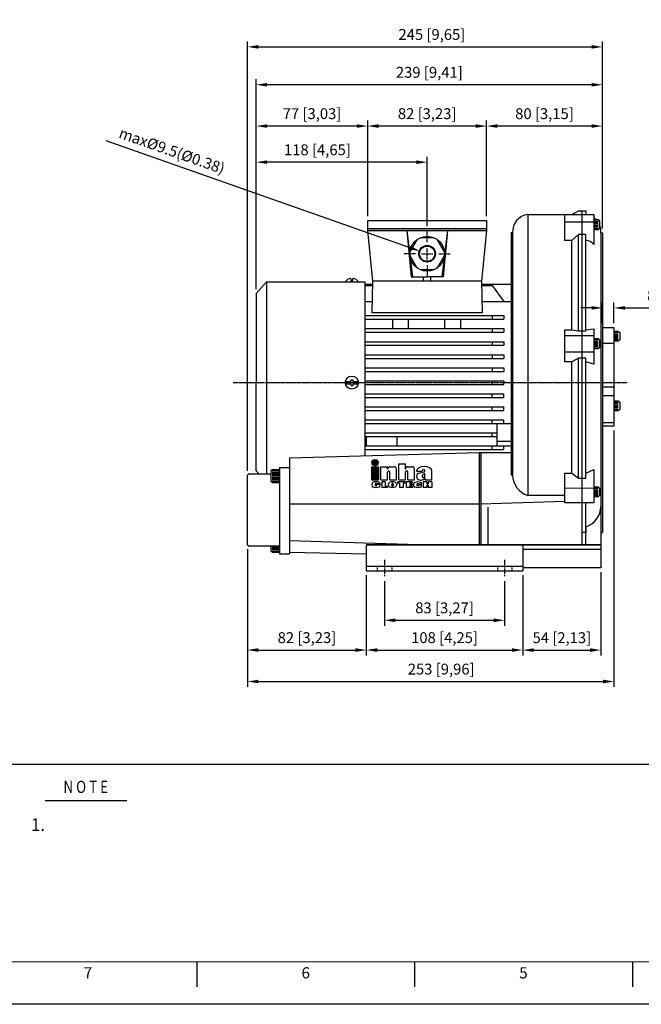
# Model space of a CAD drawing. Units: millimetres. Extents: x 2256 to 3832, y 165 to 1279.
# Drawn here: x 2791 to 3220, y 165 to 844 of the extents above; entities that cross this region are included whole.
import ezdxf
from ezdxf.enums import TextEntityAlignment as Align

# ---------------------------------------------------------------- set-up
doc = ezdxf.new("R2010")
doc.units = ezdxf.units.MM
doc.linetypes.add('CENTER', pattern=[2, 1.25, -0.25, 0.25, -0.25])
doc.linetypes.add('HIDDEN', pattern=[0.375, 0.25, -0.125])
for name, color, linetype in [('7', 7, 'Continuous'), ('CN', 1, 'CENTER'), ('HIDE', 7, 'HIDDEN')]:
    doc.layers.add(name, color=color, linetype=linetype)
doc.styles.add('DH1', font='arial.ttf', dxfattribs={"width": 0.8})
doc.styles.add('ROMANC', font='romanc')
doc.styles.add('ROMANS', font='romans')
doc.styles.get("Standard").update_dxf_attribs({"font": 'txt.shx', "bigfont": 'chineset.shx'})
doc.styles.add('스타일1', font='geniso.shx', dxfattribs={"width": 1.1, "oblique": 10})
doc.dimstyles.new('ISO-25', dxfattribs={"dimtxt": 2.5, "dimasz": 2.5, "dimexe": 1.25, "dimexo": 0.625, "dimtad": 1, "dimtxsty": 'Standard', "dimcen": 2.5, "dimadec": 0, "dimazin": 0, "dimtfac": 1, "dimtmove": 0, "dimatfit": 3, "dimfxl": 0, "dimarcsym": 0})

# ---------------------------------------------------------------- blocks, each defined once
blk = doc.blocks.new('*D12')
at = {"color": 0, "lineweight": -2}
for p, q in [((2948.56, 478.86), (2948.56, 405.43)), ((3030.56, 460.86), (3030.56, 405.43)), ((2956.06, 409.18), (3023.06, 409.18))]:
    blk.add_line(p, q, dxfattribs=at)
at = {"color": 0}
for points in [[(2956.06, 410.43), (2956.06, 407.93), (2948.56, 409.18)], [(3023.06, 410.43), (3023.06, 407.93), (3030.56, 409.18)]]:
    blk.add_solid(points, dxfattribs=at)
at = {"layer": 'DEFPOINTS', "color": 0}
for p in [(2948.56, 481.86), (3030.56, 463.86), (3030.56, 409.18)]:
    blk.add_point(p, dxfattribs=at)
at = {"color": 0, "insert": (2989.56, 416.77), "char_height": 7.5, "attachment_point": 5, "style": 'ROMANS'}
blk.add_mtext('82 [3,23]', dxfattribs=at)
blk = doc.blocks.new('*D13')
at = {"color": 0, "lineweight": -2}
for p, q in [((3030.56, 460.86), (3030.56, 405.43)), ((3138.56, 460.86), (3138.56, 405.43)), ((3038.06, 409.18), (3131.06, 409.18))]:
    blk.add_line(p, q, dxfattribs=at)
at = {"color": 0}
for points in [[(3038.06, 410.43), (3038.06, 407.93), (3030.56, 409.18)], [(3131.06, 410.43), (3131.06, 407.93), (3138.56, 409.18)]]:
    blk.add_solid(points, dxfattribs=at)
at = {"layer": 'DEFPOINTS', "color": 0}
for p in [(3030.56, 463.86), (3138.56, 463.86), (3138.56, 409.18)]:
    blk.add_point(p, dxfattribs=at)
at = {"color": 0, "insert": (3084.56, 416.77), "char_height": 7.5, "attachment_point": 5, "style": 'ROMANS'}
blk.add_mtext('108 [4,25]', dxfattribs=at)
blk = doc.blocks.new('*D14')
at = {"color": 0, "lineweight": -2}
for p, q in [((3192.56, 462.86), (3192.56, 405.38)), ((3138.56, 457.36), (3138.56, 405.38)), ((3146.06, 409.13), (3185.06, 409.13))]:
    blk.add_line(p, q, dxfattribs=at)
at = {"color": 0}
for points in [[(3146.06, 410.38), (3146.06, 407.88), (3138.56, 409.13)], [(3185.06, 410.38), (3185.06, 407.88), (3192.56, 409.13)]]:
    blk.add_solid(points, dxfattribs=at)
at = {"layer": 'DEFPOINTS', "color": 0}
for p in [(3192.56, 465.86), (3138.56, 460.36), (3192.56, 409.13)]:
    blk.add_point(p, dxfattribs=at)
at = {"color": 0, "insert": (3165.56, 416.72), "char_height": 7.5, "attachment_point": 5, "style": 'ROMANS'}
blk.add_mtext('54 [2,13]', dxfattribs=at)
blk = doc.blocks.new('*D15')
at = {"color": 0, "lineweight": -2}
for p, q in [((3193.56, 634.86), (3193.56, 649.2)), ((3201.56, 634.86), (3201.56, 649.2)), ((3186.06, 645.45), (3178.56, 645.45)), ((3209.06, 645.45), (3267.1, 645.45))]:
    blk.add_line(p, q, dxfattribs=at)
at = {"color": 0}
for points in [[(3186.06, 646.7), (3186.06, 644.2), (3193.56, 645.45)], [(3209.06, 646.7), (3209.06, 644.2), (3201.56, 645.45)]]:
    blk.add_solid(points, dxfattribs=at)
at = {"layer": 'DEFPOINTS', "color": 0}
for p in [(3201.56, 645.45), (3193.56, 631.86), (3201.56, 631.86)]:
    blk.add_point(p, dxfattribs=at)
at = {"color": 0, "insert": (3241.83, 653.04), "char_height": 7.5, "attachment_point": 5, "style": 'ROMANS'}
blk.add_mtext('8 [0,31]', dxfattribs=at)
blk = doc.blocks.new('*D16')
at = {"color": 0, "lineweight": -2}
for p, q in [((3113.56, 708.87), (3113.56, 774.76)), ((3186.06, 771.01), (3121.06, 771.01)), ((3193.56, 700.36), (3193.56, 774.76))]:
    blk.add_line(p, q, dxfattribs=at)
at = {"color": 0}
for points in [[(3121.06, 772.26), (3121.06, 769.76), (3113.56, 771.01)], [(3186.06, 772.26), (3186.06, 769.76), (3193.56, 771.01)]]:
    blk.add_solid(points, dxfattribs=at)
at = {"layer": 'DEFPOINTS', "color": 0}
for p in [(3113.56, 771.01), (3113.56, 705.87), (3193.56, 697.36)]:
    blk.add_point(p, dxfattribs=at)
at = {"color": 0, "insert": (3153.56, 778.6), "char_height": 7.5, "attachment_point": 5, "style": 'ROMANS'}
blk.add_mtext('80 [3,15]', dxfattribs=at)
blk = doc.blocks.new('*D17')
at = {"color": 0, "lineweight": -2}
for p, q in [((2954.56, 658.36), (2954.56, 803.29)), ((3193.56, 700.36), (3193.56, 803.29)), ((3186.06, 799.54), (2962.06, 799.54))]:
    blk.add_line(p, q, dxfattribs=at)
at = {"color": 0}
for points in [[(2962.06, 800.79), (2962.06, 798.29), (2954.56, 799.54)], [(3186.06, 800.79), (3186.06, 798.29), (3193.56, 799.54)]]:
    blk.add_solid(points, dxfattribs=at)
at = {"layer": 'DEFPOINTS', "color": 0}
for p in [(2954.56, 799.54), (3193.56, 697.36), (2954.56, 655.36)]:
    blk.add_point(p, dxfattribs=at)
at = {"color": 0, "insert": (3074.06, 807.13), "char_height": 7.5, "attachment_point": 5, "style": 'ROMANS'}
blk.add_mtext('239 [9,41]', dxfattribs=at)
blk = doc.blocks.new('*D18')
at = {"color": 0, "lineweight": -2}
for p, q in [((3031.56, 708.87), (3031.56, 774.76)), ((3106.06, 771.01), (3039.06, 771.01)), ((3113.56, 708.87), (3113.56, 774.76))]:
    blk.add_line(p, q, dxfattribs=at)
at = {"color": 0}
for points in [[(3039.06, 772.26), (3039.06, 769.76), (3031.56, 771.01)], [(3106.06, 772.26), (3106.06, 769.76), (3113.56, 771.01)]]:
    blk.add_solid(points, dxfattribs=at)
at = {"layer": 'DEFPOINTS', "color": 0}
for p in [(3031.56, 771.01), (3031.56, 705.87), (3113.56, 705.87)]:
    blk.add_point(p, dxfattribs=at)
at = {"color": 0, "insert": (3072.56, 778.6), "char_height": 7.5, "attachment_point": 5, "style": 'ROMANS'}
blk.add_mtext('82 [3,23]', dxfattribs=at)
blk = doc.blocks.new('*D19')
at = {"color": 0, "lineweight": -2}
for p, q in [((2954.56, 661.86), (2954.56, 774.76)), ((3024.06, 771.01), (2962.06, 771.01)), ((3031.56, 712.37), (3031.56, 774.76))]:
    blk.add_line(p, q, dxfattribs=at)
at = {"color": 0}
for points in [[(2962.06, 772.26), (2962.06, 769.76), (2954.56, 771.01)], [(3024.06, 772.26), (3024.06, 769.76), (3031.56, 771.01)]]:
    blk.add_solid(points, dxfattribs=at)
at = {"layer": 'DEFPOINTS', "color": 0}
for p in [(2954.56, 771.01), (3031.56, 709.37), (2954.56, 658.86)]:
    blk.add_point(p, dxfattribs=at)
at = {"color": 0, "insert": (2993.06, 778.6), "char_height": 7.5, "attachment_point": 5, "style": 'ROMANS'}
blk.add_mtext('77 [3,03]', dxfattribs=at)
blk = doc.blocks.new('*D20')
at = {"color": 0, "lineweight": -2}
for p, q in [((2954.56, 658.36), (2954.56, 749.8)), ((3072.56, 701.87), (3072.56, 749.8)), ((3065.06, 746.05), (2962.06, 746.05))]:
    blk.add_line(p, q, dxfattribs=at)
at = {"color": 0}
for points in [[(2962.06, 747.3), (2962.06, 744.8), (2954.56, 746.05)], [(3065.06, 747.3), (3065.06, 744.8), (3072.56, 746.05)]]:
    blk.add_solid(points, dxfattribs=at)
at = {"layer": 'DEFPOINTS', "color": 0}
for p in [(2954.56, 746.05), (3072.56, 698.87), (2954.56, 655.36)]:
    blk.add_point(p, dxfattribs=at)
at = {"color": 0, "insert": (2996.79, 753.64), "char_height": 7.5, "attachment_point": 5, "style": 'ROMANS'}
blk.add_mtext('118 [4,65]', dxfattribs=at)
blk = doc.blocks.new('*D21')
at = {"color": 0, "lineweight": -2}
blk.add_line((2850.65, 760.98), (3060.54, 687.11), dxfattribs=at)
at = {"color": 0}
blk.add_solid([(3060.95, 688.29), (3060.12, 685.93), (3067.61, 684.62)], dxfattribs=at)
at = {"layer": 'DEFPOINTS', "color": 0}
for p in [(3067.61, 684.62), (3077.52, 681.13)]:
    blk.add_point(p, dxfattribs=at)
at = {"color": 0, "insert": (2896.04, 753.05), "char_height": 7.5, "attachment_point": 5, "rotation": 340.60842, "style": 'ROMANS'}
blk.add_mtext('max%%c9.5(%%C0.38)', dxfattribs=at)
blk = doc.blocks.new('*D22')
at = {"color": 0, "lineweight": -2}
for p, q in [((3043.06, 456.77), (3043.06, 425.98)), ((3126.06, 456.77), (3126.06, 425.98)), ((3050.56, 429.73), (3118.56, 429.73))]:
    blk.add_line(p, q, dxfattribs=at)
at = {"color": 0}
for points in [[(3050.56, 430.98), (3050.56, 428.48), (3043.06, 429.73)], [(3118.56, 430.98), (3118.56, 428.48), (3126.06, 429.73)]]:
    blk.add_solid(points, dxfattribs=at)
at = {"layer": 'DEFPOINTS', "color": 0}
for p in [(3043.06, 459.77), (3126.06, 459.77), (3126.06, 429.73)]:
    blk.add_point(p, dxfattribs=at)
at = {"color": 0, "insert": (3084.56, 437.32), "char_height": 7.5, "attachment_point": 5, "style": 'ROMANS'}
blk.add_mtext('83 [3,27]', dxfattribs=at)
blk = doc.blocks.new('*D45')
at = {"color": 0, "lineweight": -2}
for p, q in [((3201.56, 560.86), (3201.56, 383.71)), ((2948.56, 478.86), (2948.56, 383.71)), ((2956.06, 387.46), (3194.06, 387.46))]:
    blk.add_line(p, q, dxfattribs=at)
at = {"color": 0}
for points in [[(2956.06, 388.71), (2956.06, 386.21), (2948.56, 387.46)], [(3194.06, 388.71), (3194.06, 386.21), (3201.56, 387.46)]]:
    blk.add_solid(points, dxfattribs=at)
at = {"layer": 'DEFPOINTS', "color": 0}
for p in [(3201.56, 563.86), (2948.56, 481.86), (3201.56, 387.46)]:
    blk.add_point(p, dxfattribs=at)
at = {"color": 0, "insert": (3082.23, 395.05), "char_height": 7.5, "attachment_point": 5, "style": 'ROMANS'}
blk.add_mtext('253 [9,96]', dxfattribs=at)
blk = doc.blocks.new('*D46')
at = {"color": 0, "lineweight": -2}
for p, q in [((2948.56, 532.86), (2948.56, 829.44)), ((2956.06, 825.69), (3186.06, 825.69)), ((3193.56, 700.36), (3193.56, 829.44))]:
    blk.add_line(p, q, dxfattribs=at)
at = {"color": 0}
for points in [[(2956.06, 826.94), (2956.06, 824.44), (2948.56, 825.69)], [(3186.06, 826.94), (3186.06, 824.44), (3193.56, 825.69)]]:
    blk.add_solid(points, dxfattribs=at)
at = {"layer": 'DEFPOINTS', "color": 0}
for p in [(3193.56, 825.69), (3193.56, 697.36), (2948.56, 529.86)]:
    blk.add_point(p, dxfattribs=at)
at = {"color": 0, "insert": (3075.82, 833.28), "char_height": 7.5, "attachment_point": 5, "style": 'ROMANS'}
blk.add_mtext('245 [9,65]', dxfattribs=at)
blk = doc.blocks.new('inha-1')
at = {"layer": '7', "color": 1}
for p, q in [((8523, 1326), (8527.8, 1330.8)), ((8523, 1325.4), (8528.5, 1330.8)), ((8523, 1326.3), (8527.5, 1330.8)), ((8523, 1325.7), (8528.1, 1330.8)), ((8523.1, 1324.8), (8529.1, 1330.8)), ((8523.1, 1325.1), (8528.8, 1330.8)), ((8523.1, 1326.7), (8527.1, 1330.7)), ((8523.2, 1324.3), (8529.7, 1330.8)), ((8523.2, 1324.5), (8529.4, 1330.8)), ((8523.2, 1327.1), (8526.7, 1330.6)), ((8523.3, 1324.1), (8530, 1330.8)), ((8523.3, 1327.6), (8526.2, 1330.5)), ((8523.4, 1323.8), (8530.3, 1330.8)), ((8523.5, 1323.6), (8530.6, 1330.7)), ((8523.6, 1323.4), (8530.9, 1330.7)), ((8523.6, 1328.1), (8525.7, 1330.2)), ((8523.8, 1323.2), (8531.1, 1330.6)), ((8523.9, 1323), (8531.4, 1330.5)), ((8524, 1322.8), (8531.6, 1330.4)), ((8524.2, 1322.7), (8531.8, 1330.3)), ((8524.3, 1322.5), (8532, 1330.2)), ((8524.5, 1322.3), (8532.3, 1330.1)), ((8524.6, 1322.2), (8532.3, 1329.8)), ((8524.8, 1322), (8532.5, 1329.7)), ((8525, 1321.9), (8532.7, 1329.6)), ((8525.2, 1321.7), (8532.8, 1329.4)), ((8525.3, 1321.6), (8533, 1329.3)), ((8525.5, 1321.5), (8533.2, 1329.1)), ((8525.8, 1321.4), (8533.3, 1329)), ((8526, 1321.3), (8533.5, 1328.8)), ((8526.2, 1321.2), (8533.8, 1328.8)), ((8526.4, 1321.1), (8533.9, 1328.6)), ((8526.7, 1321), (8534, 1328.4)), ((8526.9, 1321), (8534.1, 1328.2)), ((8527.2, 1320.9), (8534.2, 1328)), ((8527.5, 1320.9), (8534.3, 1327.7)), ((8527.8, 1320.9), (8534.4, 1327.5)), ((8528, 1330.8), (8529.8, 1330.8)), ((8528.1, 1320.9), (8534.5, 1327.3)), ((8528.4, 1320.9), (8534.6, 1327)), ((8528.7, 1320.9), (8534.6, 1326.8)), ((8529.1, 1320.9), (8534.7, 1326.5)), ((8529.4, 1320.9), (8534.7, 1326.2)), ((8529.7, 1320.9), (8534.7, 1325.9)), ((8528, 1320.9), (8529.8, 1320.9)), ((8530, 1320.9), (8534.7, 1325.6)), ((8530.4, 1320.9), (8534.7, 1325.2)), ((8530.8, 1321), (8534.6, 1324.8)), ((8531.2, 1321.1), (8534.5, 1324.4)), ((8531.7, 1321.3), (8534.3, 1323.9)), ((8532.3, 1321.6), (8534, 1323.3))]:
    blk.add_line(p, q, dxfattribs=at)
at = {"layer": '7', "color": 5}
for p, q in [((8522.9, 1318.8), (8534.9, 1318.8)), ((8522.9, 1318.8), (8522.9, 1296.1)), ((8522.9, 1318.6), (8523.1, 1318.8)), ((8522.9, 1318), (8523.7, 1318.8)), ((8522.9, 1317.4), (8524.3, 1318.8)), ((8522.9, 1316.8), (8524.8, 1318.8)), ((8522.9, 1316.3), (8525.4, 1318.8)), ((8522.9, 1315.7), (8526, 1318.8)), ((8522.9, 1315.1), (8526.6, 1318.8)), ((8522.9, 1314.5), (8527.2, 1318.8)), ((8522.9, 1313.9), (8527.7, 1318.8)), ((8522.9, 1313.4), (8528.3, 1318.8)), ((8522.9, 1312.8), (8528.9, 1318.8)), ((8522.9, 1312.2), (8529.5, 1318.8)), ((8522.9, 1311.6), (8530, 1318.8)), ((8522.9, 1311), (8530.6, 1318.8)), ((8522.9, 1310.5), (8531.2, 1318.8)), ((8522.9, 1309.9), (8531.8, 1318.8)), ((8522.9, 1309.3), (8532.4, 1318.8)), ((8522.9, 1308.7), (8532.9, 1318.8)), ((8522.9, 1308.1), (8533.5, 1318.8)), ((8522.9, 1307.6), (8534.1, 1318.8)), ((8522.9, 1307), (8534.7, 1318.8)), ((8522.9, 1318.3), (8523.4, 1318.8)), ((8522.9, 1317.7), (8524, 1318.8)), ((8522.9, 1317.1), (8524.5, 1318.8)), ((8522.9, 1316.5), (8525.1, 1318.8)), ((8522.9, 1316), (8525.7, 1318.8)), ((8522.9, 1315.4), (8526.3, 1318.8)), ((8522.9, 1314.8), (8526.9, 1318.8)), ((8522.9, 1314.2), (8527.4, 1318.8)), ((8522.9, 1313.6), (8528, 1318.8)), ((8522.9, 1313.1), (8528.6, 1318.8)), ((8522.9, 1312.5), (8529.2, 1318.8)), ((8522.9, 1311.9), (8529.8, 1318.8)), ((8522.9, 1311.3), (8530.3, 1318.8)), ((8522.9, 1310.8), (8530.9, 1318.8)), ((8522.9, 1310.2), (8531.5, 1318.8)), ((8522.9, 1309.6), (8532.1, 1318.8)), ((8522.9, 1309), (8532.7, 1318.8)), ((8522.9, 1308.4), (8533.2, 1318.8)), ((8522.9, 1307.9), (8533.8, 1318.8)), ((8522.9, 1307.3), (8534.4, 1318.8)), ((8522.9, 1306.7), (8534.9, 1318.7)), ((8522.9, 1306.4), (8534.9, 1318.4)), ((8522.9, 1306.1), (8534.9, 1318.1)), ((8522.9, 1305.8), (8534.9, 1317.8)), ((8522.9, 1305.5), (8534.9, 1317.5)), ((8522.9, 1305.2), (8534.9, 1317.2)), ((8522.9, 1305), (8534.9, 1316.9)), ((8522.9, 1304.7), (8534.9, 1316.6)), ((8522.9, 1304.4), (8534.9, 1316.4)), ((8522.9, 1304.1), (8534.9, 1316.1)), ((8522.9, 1303.8), (8534.9, 1315.8)), ((8522.9, 1303.5), (8534.9, 1315.5)), ((8522.9, 1303.2), (8534.9, 1315.2)), ((8522.9, 1302.9), (8534.9, 1314.9)), ((8522.9, 1302.6), (8534.9, 1314.6)), ((8522.9, 1302.3), (8534.9, 1314.3)), ((8522.9, 1302.1), (8534.9, 1314)), ((8522.9, 1301.8), (8534.9, 1313.7)), ((8522.9, 1301.5), (8534.9, 1313.5)), ((8522.9, 1301.2), (8534.9, 1313.2)), ((8522.9, 1300.9), (8534.9, 1312.9)), ((8522.9, 1300.6), (8534.9, 1312.6)), ((8522.9, 1300.3), (8534.9, 1312.3)), ((8522.9, 1300), (8534.9, 1312)), ((8522.9, 1299.7), (8534.9, 1311.7)), ((8522.9, 1299.4), (8534.9, 1311.4)), ((8522.9, 1299.2), (8534.9, 1311.1)), ((8522.9, 1298.9), (8534.9, 1310.9)), ((8522.9, 1298.6), (8534.9, 1310.6)), ((8522.9, 1298.3), (8534.9, 1310.3)), ((8522.9, 1298), (8534.9, 1310)), ((8522.9, 1297.7), (8534.9, 1309.7)), ((8522.9, 1297.4), (8534.9, 1309.4)), ((8522.9, 1297.1), (8534.9, 1309.1)), ((8534.9, 1318.8), (8534.9, 1296.1)), ((8522.9, 1296.8), (8534.9, 1308.8)), ((8522.9, 1296.5), (8534.9, 1308.5)), ((8522.9, 1296.3), (8534.9, 1308.2)), ((8522.9, 1296.1), (8534.9, 1296.1)), ((8523, 1296.1), (8534.9, 1308)), ((8523.3, 1296.1), (8534.9, 1307.7)), ((8523.6, 1296.1), (8534.9, 1307.4)), ((8523.9, 1296.1), (8534.9, 1307.1)), ((8524.2, 1296.1), (8534.9, 1306.8)), ((8524.5, 1296.1), (8534.9, 1306.5)), ((8524.7, 1296.1), (8534.9, 1306.2)), ((8525, 1296.1), (8534.9, 1305.9)), ((8525.3, 1296.1), (8534.9, 1305.6)), ((8525.6, 1296.1), (8534.9, 1305.3)), ((8525.9, 1296.1), (8534.9, 1305.1)), ((8526.2, 1296.1), (8534.9, 1304.8)), ((8526.5, 1296.1), (8534.9, 1304.5)), ((8526.8, 1296.1), (8534.9, 1304.2)), ((8527.1, 1296.1), (8534.9, 1303.9)), ((8527.4, 1296.1), (8534.9, 1303.6)), ((8527.6, 1296.1), (8534.9, 1303.3)), ((8527.9, 1296.1), (8534.9, 1303)), ((8528.2, 1296.1), (8534.9, 1302.7)), ((8528.5, 1296.1), (8534.9, 1302.4)), ((8528.8, 1296.1), (8534.9, 1302.2)), ((8529.1, 1296.1), (8534.9, 1301.9)), ((8529.4, 1296.1), (8534.9, 1301.6)), ((8529.7, 1296.1), (8534.9, 1301.3)), ((8530, 1296.1), (8534.9, 1301)), ((8530.3, 1296.1), (8534.9, 1300.7)), ((8530.5, 1296.1), (8534.9, 1300.4)), ((8530.8, 1296.1), (8534.9, 1300.1)), ((8531.1, 1296.1), (8534.9, 1299.8)), ((8531.4, 1296.1), (8534.9, 1299.5)), ((8531.7, 1296.1), (8534.9, 1299.3)), ((8532, 1296.1), (8534.9, 1299)), ((8532.3, 1296.1), (8534.9, 1298.7)), ((8532.6, 1296.1), (8534.9, 1298.4)), ((8532.9, 1296.1), (8534.9, 1298.1)), ((8533.2, 1296.1), (8534.9, 1297.8)), ((8533.4, 1296.1), (8534.9, 1297.5)), ((8533.7, 1296.1), (8534.9, 1297.2)), ((8534, 1296.1), (8534.9, 1296.9)), ((8534.3, 1296.1), (8534.9, 1296.6)), ((8534.6, 1296.1), (8534.9, 1296.4))]:
    blk.add_line(p, q, dxfattribs=at)
at = {"layer": '7', "color": 7}
for p, q in [((8539, 1318.8), (8550.7, 1318.8)), ((8539, 1296.1), (8539, 1318.8)), ((8550.7, 1314.7), (8550.7, 1318.8)), ((8550.7, 1296.1), (8550.7, 1309.6)), ((8554.3, 1296.1), (8554.3, 1309.6)), ((8554.8, 1318.8), (8561.9, 1318.8)), ((8566, 1296.1), (8566, 1314.7)), ((8570, 1323.8), (8581.6, 1323.8)), ((8570, 1296.1), (8570, 1323.8)), ((8581.6, 1314.7), (8581.6, 1323.8)), ((8581.6, 1296.1), (8581.6, 1309.6)), ((8585.3, 1296.1), (8585.3, 1309.6)), ((8585.7, 1318.8), (8592.8, 1318.8)), ((8596.9, 1296.1), (8596.9, 1314.7)), ((8600.5, 1311.2), (8610.2, 1311.2)), ((8605.1, 1307.8), (8613.7, 1310.1)), ((8613.3, 1313.7), (8612.7, 1313.7)), ((8626.8, 1296.1), (8626.8, 1311.5)), ((8539, 1296.1), (8550.7, 1296.1)), ((8540.4, 1292.6), (8540.4, 1282.9)), ((8546.5, 1292.6), (8540.4, 1292.6)), ((8546.5, 1292.6), (8546.5, 1284.9)), ((8554.3, 1296.1), (8566, 1296.1)), ((8581.2, 1292.6), (8567.6, 1292.6)), ((8567.6, 1292.6), (8567.6, 1290.5)), ((8570, 1296.1), (8581.6, 1296.1)), ((8581.2, 1292.6), (8581.2, 1290.5)), ((8582.7, 1292.6), (8582.7, 1282.9)), ((8593.3, 1292.6), (8582.7, 1292.6)), ((8585.3, 1296.1), (8596.9, 1296.1)), ((8593.3, 1292.6), (8593.3, 1290.6)), ((8615.1, 1306.9), (8611.5, 1304.9)), ((8612.3, 1292.6), (8612.3, 1282.9)), ((8618.4, 1292.6), (8612.3, 1292.6)), ((8615.1, 1302.6), (8615.1, 1306.9)), ((8615.5, 1296.1), (8615.5, 1299.5)), ((8615.5, 1296.1), (8626.8, 1296.1)), ((8618.4, 1292.6), (8618.4, 1289.2)), ((8620.5, 1292.6), (8620.5, 1289.2)), ((8626.7, 1292.6), (8620.5, 1292.6)), ((8626.7, 1292.6), (8626.7, 1282.9)), ((8523.4, 1288.1), (8523.4, 1287)), ((8529.2, 1289.2), (8529.2, 1286.2)), ((8530.6, 1288.1), (8530.6, 1286.6)), ((8537.9, 1288.1), (8530.6, 1288.1)), ((8532, 1286.6), (8530.6, 1286.6)), ((8537.9, 1289.2), (8532, 1289.2)), ((8532, 1286.6), (8532, 1286.2)), ((8537.9, 1288.1), (8537.9, 1287)), ((8550.5, 1282.9), (8540.4, 1282.9)), ((8550.5, 1284.9), (8546.5, 1284.9)), ((8550.5, 1284.9), (8550.5, 1282.9)), ((8551.8, 1288.1), (8551.8, 1287.3)), ((8557.7, 1289.2), (8557.7, 1286.2)), ((8560.5, 1289.2), (8560.5, 1286.2)), ((8566.3, 1288.1), (8566.3, 1287.3)), ((8571.4, 1290.5), (8567.6, 1290.5)), ((8571.4, 1290.5), (8571.4, 1282.9)), ((8577.3, 1282.9), (8571.4, 1282.9)), ((8577.3, 1290.5), (8577.3, 1282.9)), ((8581.2, 1290.5), (8577.3, 1290.5)), ((8593.6, 1282.9), (8582.7, 1282.9)), ((8588.9, 1290.6), (8588.9, 1288.8)), ((8593.3, 1290.6), (8588.9, 1290.6)), ((8593, 1288.8), (8588.9, 1288.8)), ((8588.9, 1287), (8588.9, 1284.9)), ((8593, 1287), (8588.9, 1287)), ((8593.6, 1284.9), (8588.9, 1284.9)), ((8593, 1288.8), (8593, 1287)), ((8593.6, 1284.9), (8593.6, 1282.9)), ((8595.2, 1287.9), (8595.2, 1287.5)), ((8601.2, 1288.7), (8601.2, 1286.8)), ((8610, 1288.7), (8604, 1288.7)), ((8610, 1286.8), (8604, 1286.8)), ((8618.4, 1282.9), (8612.3, 1282.9)), ((8620.5, 1289.2), (8618.4, 1289.2)), ((8618.4, 1286.8), (8618.4, 1282.9)), ((8620.5, 1286.8), (8618.4, 1286.8)), ((8620.5, 1286.8), (8620.5, 1282.9)), ((8626.7, 1282.9), (8620.5, 1282.9))]:
    blk.add_line(p, q, dxfattribs=at)
at = {"layer": '7', "color": 1}
for centre, start, end in [((8528, 1325.8), 90, 270), ((8529.8, 1325.8), 270, 90)]:
    blk.add_arc(centre, 4.96, start, end, dxfattribs=at)
at = {"layer": '7', "color": 7}
for centre, radius, start, end in [((8554.8, 1314.7), 4.1, 90, 180), ((8552.5, 1309.6), 1.81, 0, 180.0006), ((8561.9, 1314.7), 4.1, 0, 90), ((8585.7, 1314.7), 4.1, 90, 180), ((8583.5, 1309.6), 1.81, 0, 180), ((8592.8, 1314.7), 4.1, 0, 90), ((8612.7, 1311.2), 2.46, 90, 180), ((8613.3, 1311.8), 1.82, 284.4252, 90), ((8527.5, 1288.1), 4.1, 113.4383, 180), ((8555.9, 1288.1), 4.1, 113.4383, 180), ((8562.2, 1288.1), 4.1, 0, 66.5617), ((8606.6, 1301.9), 6.15, 104.4252, 179.2187), ((8606.6, 1302.1), 6.15, 180.7813, 260.4515), ((8527.5, 1287), 4.1, 180, 246.9943), ((8527.5, 1287), 4.1, 180, 246.5617), ((8533.8, 1287), 4.1, 293.4383, 0), ((8555.9, 1287.3), 4.1, 180, 246.5617), ((8562.2, 1287.3), 4.1, 293.4383, 0), ((8599.3, 1287.9), 4.1, 110.9306, 180), ((8599.3, 1287.5), 4.1, 180, 249.0694), ((8605.9, 1287.9), 4.1, 10.1839, 69.0694), ((8605.9, 1287.5), 4.1, 290.9306, 349.8161)]:
    blk.add_arc(centre, radius, start, end, dxfattribs=at)
for centre, major_axis, ratio, start_param, end_param in [((8613.7, 1311.3), (-13.2, -0.2), 0.58222, 3.141593, 6.283185), ((8530.6, 1289.2), (-7.23, 0), 0.495081, 3.141593, 5.431603), ((8559.1, 1289.2), (-7.23, 0), 0.495081, 3.993175, 5.431603), ((8602.6, 1289.2), (-7.41, 0), 0.453509, 4.011756, 5.413022), ((8608, 1299.5), (-7.54, 0), 0.497908, 1.244994, 3.141593), ((8612.7, 1302.6), (0, 2.6), 0.947762, 0.481199, 4.712389), ((8530.6, 1289.2), (-1.4, 0), 0.643647, 3.141593, 6.283185), ((8559.1, 1289.2), (-1.4, 0), 0.643647, 3.141593, 6.283185), ((8602.6, 1288.7), (-1.4, 0), 0.643647, 3.141593, 6.283185)]:
    blk.add_ellipse(centre, major_axis=major_axis, ratio=ratio, start_param=start_param, end_param=end_param, dxfattribs=at)
at = {"layer": '7', "color": 7, "extrusion": (0, 0, -1)}
for centre, major_axis, ratio, start_param, end_param in [((8530.6, 1286), (-7.23, 0), 0.495081, 3.993175, 5.431603), ((8530.6, 1286.2), (-1.4, 0), 0.643647, 3.141593, 6.283185), ((8559.1, 1286.2), (-7.23, 0), 0.495081, 3.993175, 5.431603), ((8559.1, 1286.2), (-1.4, 0), 0.643647, 3.141593, 6.283185), ((8602.6, 1286.2), (-7.41, 0), 0.453509, 4.011756, 5.413022), ((8602.6, 1286.8), (-1.4, 0), 0.643647, 3.141593, 6.283185)]:
    blk.add_ellipse(centre, major_axis=major_axis, ratio=ratio, start_param=start_param, end_param=end_param, dxfattribs=at)

msp = doc.modelspace()

# ---------------------------------------------------------------- hatches: boundary and pattern name
for points in [[(3113.56, 698.87), (3113.56, 700.37), (3031.56, 700.37), (3031.56, 698.87)], [(3108.56, 481.84), (3109.56, 481.84), (3109.56, 545.25), (3108.56, 545.25)]]:
    msp.add_hatch(color=256).paths.add_polyline_path(points)

# ---------------------------------------------------------------- linework, layer by layer
for p, q in [((3142.06, 709.87), (3172.56, 709.87)), ((3142.06, 709.87), (3142.06, 515.86)), ((3167.56, 692.06), (3167.56, 709.87)), ((3167.56, 709.87), (3187.56, 709.87)), ((3172.56, 709.87), (3177.06, 712.36)), ((3177.06, 712.36), (3182.06, 712.36)), ((3179.56, 481.84), (3179.56, 712.36)), ((3182.06, 712.36), (3182.06, 709.87)), ((3187.56, 709.87), (3187.56, 689.17)), ((3031.56, 698.87), (3031.56, 705.87)), ((3031.56, 705.87), (3113.56, 705.87)), ((3031.56, 700.37), (3113.56, 700.37)), ((3113.56, 705.87), (3113.56, 698.87)), ((3167.56, 704.89), (3187.56, 704.89)), ((3187.56, 706.38), (3190.56, 706.38)), ((3187.56, 705.38), (3190.56, 705.38)), ((3187.56, 704.38), (3190.56, 704.38)), ((3187.56, 703.38), (3190.56, 703.38)), ((3187.56, 702.38), (3190.56, 702.38)), ((3190.56, 701.38), (3187.56, 701.38)), ((3190.56, 700.38), (3187.56, 700.38)), ((3190.56, 706.38), (3191.56, 705.38)), ((3191.56, 700.38), (3190.56, 699.38)), ((3191.56, 705.38), (3191.56, 700.38)), ((3035.06, 663.87), (3031.56, 698.87)), ((3031.56, 698.87), (3113.56, 698.87)), ((3058.56, 698.87), (3062.37, 666.87)), ((3058.56, 698.87), (3061.56, 666.87)), ((3086.56, 698.87), (3082.75, 666.87)), ((3086.56, 698.87), (3083.56, 666.87)), ((3113.56, 698.87), (3110.06, 663.87)), ((3131.56, 697.36), (3130.56, 697.36)), ((3130.56, 697.36), (3130.56, 530)), ((3131.56, 697.36), (3131.56, 530)), ((3177.06, 696.07), (3172.56, 692.06)), ((3182.06, 696.07), (3177.06, 696.07)), ((3177.06, 629.59), (3177.06, 696.07)), ((3182.06, 692.06), (3182.06, 696.07)), ((3190.56, 699.38), (3187.56, 699.38)), ((3192.56, 697.36), (3192.56, 490.36)), ((3192.56, 697.36), (3193.56, 697.36)), ((3193.56, 697.36), (3193.56, 490.36)), ((3172.56, 692.06), (3167.56, 692.06)), ((3172.56, 630.36), (3172.56, 692.06)), ((3182.06, 629.59), (3182.06, 692.06)), ((3061.56, 666.87), (3072.56, 666.87)), ((3070.06, 663.87), (3070.06, 666.87)), ((3083.56, 666.87), (3072.56, 666.87)), ((3075.06, 663.87), (3075.06, 666.87)), ((2954.56, 655.36), (2961.56, 663.36)), ((2961.56, 663.36), (3029.56, 663.36)), ((2961.56, 663.36), (2961.56, 530.86)), ((3019.81, 665.81), (3019.81, 664.36)), ((3019.81, 664.36), (3021.31, 664.36)), ((3021.31, 664.36), (3021.31, 665.81)), ((3029.56, 663.36), (3029.56, 543.06)), ((3029.56, 661.86), (3035.02, 661.86)), ((3029.56, 660.86), (3034.99, 660.86)), ((3034.56, 642.11), (3035.06, 663.87)), ((3110.06, 663.87), (3035.06, 663.87)), ((3110.06, 663.87), (3110.56, 642.11)), ((3110.11, 661.86), (3130.56, 661.86)), ((3110.13, 660.86), (3117.56, 660.86)), ((3117.56, 660.86), (3125.56, 649.86)), ((2954.56, 655.36), (2954.56, 593.86)), ((3029.56, 649.86), (3034.74, 649.86)), ((3110.39, 649.86), (3130.56, 649.86)), ((3029.56, 640.11), (3125.56, 640.11)), ((3110.56, 642.11), (3034.56, 642.11)), ((3117.56, 640.11), (3117.56, 637.61)), ((3125.56, 640.11), (3125.56, 637.61)), ((3029.56, 637.61), (3125.56, 637.61)), ((3048.56, 637.61), (3048.56, 631.11)), ((3059.56, 637.61), (3059.56, 631.11)), ((3084.56, 637.61), (3084.56, 631.11)), ((3095.56, 637.61), (3095.56, 631.11)), ((3029.56, 631.11), (3125.56, 631.11)), ((3029.56, 628.61), (3125.56, 628.61)), ((3117.56, 631.11), (3117.56, 628.61)), ((3125.56, 631.11), (3125.56, 628.61)), ((3167.56, 608.29), (3167.56, 630.36)), ((3167.56, 630.36), (3172.56, 630.36)), ((3167.56, 626.32), (3187.56, 626.32)), ((3172.56, 630.36), (3177.06, 629.59)), ((3177.06, 629.59), (3182.06, 629.59)), ((3182.06, 630.36), (3187.56, 630.93)), ((3182.06, 629.59), (3182.06, 630.36)), ((3187.56, 630.93), (3187.56, 606.55)), ((3193.56, 631.86), (3201.56, 631.86)), ((3201.56, 631.86), (3201.56, 563.86)), ((3201.56, 629.36), (3204.56, 629.36)), ((3201.56, 628.36), (3204.56, 628.36)), ((3201.56, 627.36), (3204.56, 627.36)), ((3201.56, 626.36), (3204.56, 626.36)), ((3204.56, 629.36), (3205.56, 628.36)), ((3205.56, 628.36), (3205.56, 623.36)), ((3029.56, 622.11), (3125.56, 622.11)), ((3029.56, 619.61), (3125.56, 619.61)), ((3117.56, 622.11), (3117.56, 619.61)), ((3125.56, 622.11), (3125.56, 619.61)), ((3187.56, 624.29), (3190.56, 624.29)), ((3187.56, 623.29), (3190.56, 623.29)), ((3187.56, 622.29), (3190.56, 622.29)), ((3187.56, 621.29), (3190.56, 621.29)), ((3187.56, 620.29), (3190.56, 620.29)), ((3190.56, 619.29), (3187.56, 619.29)), ((3190.56, 624.29), (3191.56, 623.29)), ((3191.56, 623.29), (3191.56, 618.29)), ((3193.56, 621.13), (3201.56, 621.13)), ((3201.56, 625.36), (3204.56, 625.36)), ((3204.56, 624.36), (3201.56, 624.36)), ((3204.56, 623.36), (3201.56, 623.36)), ((3204.56, 622.36), (3201.56, 622.36)), ((3205.56, 623.36), (3204.56, 622.36)), ((3029.56, 613.11), (3125.56, 613.11)), ((3117.56, 613.11), (3117.56, 610.61)), ((3125.56, 613.11), (3125.56, 610.61)), ((3167.56, 615.2), (3187.56, 615.2)), ((3190.56, 618.29), (3187.56, 618.29)), ((3190.56, 617.29), (3187.56, 617.29)), ((3191.56, 618.29), (3190.56, 617.29)), ((3029.56, 610.61), (3125.56, 610.61)), ((3172.56, 608.29), (3167.56, 608.29)), ((3177.06, 610.7), (3172.56, 608.29)), ((3172.56, 531.36), (3172.56, 608.29)), ((3182.06, 610.7), (3177.06, 610.7)), ((3177.06, 527.8), (3177.06, 610.7)), ((3182.06, 608.29), (3182.06, 610.7)), ((3182.06, 527.8), (3182.06, 610.7)), ((3187.56, 606.55), (3182.06, 608.29)), ((3029.56, 604.11), (3125.56, 604.11)), ((3029.56, 601.61), (3125.56, 601.61)), ((3117.56, 604.11), (3117.56, 601.61)), ((3125.56, 604.11), (3125.56, 601.61)), ((2954.56, 532.86), (2954.56, 593.86)), ((3016.13, 594.61), (3019.81, 594.61)), ((3016.13, 593.11), (3019.81, 593.11)), ((3019.81, 595.86), (3019.81, 594.61)), ((3019.81, 595.86), (3021.31, 595.86)), ((3019.81, 593.11), (3019.81, 591.86)), ((3019.81, 591.86), (3021.31, 591.86)), ((3021.31, 595.86), (3021.31, 594.61)), ((3021.31, 594.61), (3025, 594.61)), ((3021.31, 593.11), (3021.31, 591.86)), ((3021.31, 593.11), (3025, 593.11)), ((3029.56, 595.11), (3125.56, 595.11)), ((3029.56, 592.61), (3125.56, 592.61)), ((3117.56, 595.11), (3117.56, 593.86)), ((3117.56, 592.61), (3117.56, 593.86)), ((3125.56, 595.11), (3125.56, 593.86)), ((3125.56, 592.61), (3125.56, 593.86)), ((3029.56, 586.11), (3125.56, 586.11)), ((3117.56, 583.61), (3117.56, 586.11)), ((3125.56, 583.61), (3125.56, 586.11)), ((3193.56, 591.05), (3201.56, 591.05)), ((3193.56, 584.9), (3201.56, 584.9)), ((3029.56, 583.61), (3125.56, 583.61)), ((3201.56, 581.36), (3204.56, 581.36)), ((3204.56, 580.36), (3201.56, 580.36)), ((3204.56, 579.36), (3201.56, 579.36)), ((3204.56, 578.36), (3201.56, 578.36)), ((3204.56, 581.36), (3205.56, 580.36)), ((3205.56, 580.36), (3205.56, 575.36)), ((3029.56, 577.11), (3125.56, 577.11)), ((3029.56, 574.61), (3125.56, 574.61)), ((3117.56, 574.61), (3117.56, 577.11)), ((3125.56, 574.61), (3125.56, 577.11)), ((3204.56, 577.36), (3201.56, 577.36)), ((3204.56, 576.36), (3201.56, 576.36)), ((3204.56, 575.36), (3201.56, 575.36)), ((3204.56, 574.36), (3201.56, 574.36)), ((3205.56, 575.36), (3204.56, 574.36)), ((3029.56, 568.11), (3125.56, 568.11)), ((3029.56, 565.61), (3130.56, 565.61)), ((3117.56, 565.61), (3117.56, 568.11)), ((3120.68, 565.61), (3120.68, 550.11)), ((3125.56, 565.61), (3125.56, 568.11)), ((3193.56, 566.36), (3201.56, 566.36)), ((3029.56, 559.11), (3120.68, 559.11)), ((3117.56, 556.61), (3117.56, 559.11)), ((3201.56, 563.86), (3193.56, 563.86)), ((3029.56, 556.61), (3120.68, 556.61)), ((3030.56, 556.61), (3030.56, 550.11)), ((3051.56, 556.61), (3051.56, 550.11)), ((3120.68, 553.47), (3130.56, 553.47)), ((3108.56, 545.25), (2977.56, 541.62)), ((3029.56, 550.11), (3130.56, 550.11)), ((3029.56, 547.61), (3125.56, 547.61)), ((3108.56, 545.25), (3108.56, 481.84)), ((3130.56, 545.25), (3108.56, 545.25)), ((3109.56, 545.25), (3109.56, 481.84)), ((3117.56, 547.61), (3117.56, 550.11)), ((3125.56, 547.61), (3125.56, 550.11)), ((2977.56, 541.62), (2977.56, 475.51)), ((2949.56, 530.86), (2948.56, 529.86)), ((2949.56, 530.86), (2964.56, 530.86)), ((2954.56, 532.86), (2956.31, 530.86)), ((2965.56, 533.85), (2964.56, 532.85)), ((2964.56, 532.85), (2964.56, 525.85)), ((2965.56, 533.85), (2970.56, 533.85)), ((2965.56, 532.85), (2970.56, 532.85)), ((2965.56, 531.85), (2970.56, 531.85)), ((2965.56, 530.85), (2970.56, 530.85)), ((2970.56, 535.13), (2977.56, 535.13)), ((2970.56, 535.13), (2970.56, 475.51)), ((3167.56, 510.78), (3167.56, 531.36)), ((3167.56, 531.36), (3172.56, 531.36)), ((3172.56, 531.36), (3177.06, 527.8)), ((3182.06, 531.36), (3187.56, 533.93)), ((3182.06, 527.8), (3182.06, 531.36)), ((3187.56, 533.93), (3187.56, 510.78)), ((2948.56, 481.86), (2948.56, 529.86)), ((2964.56, 525.85), (2965.56, 524.85)), ((2965.56, 529.85), (2970.56, 529.85)), ((2965.56, 528.85), (2970.56, 528.85)), ((2965.56, 527.85), (2970.56, 527.85)), ((2965.56, 526.85), (2970.56, 526.85)), ((2965.56, 525.85), (2970.56, 525.85)), ((2965.56, 524.85), (2970.56, 524.85)), ((3131.56, 530), (3130.56, 530)), ((3177.06, 527.8), (3182.06, 527.8)), ((3167.56, 521.07), (3187.56, 521.15)), ((3187.56, 521.92), (3190.56, 521.92)), ((3187.56, 520.92), (3190.56, 520.92)), ((3187.56, 519.92), (3190.56, 519.92)), ((3187.56, 518.92), (3190.56, 518.92)), ((3187.56, 517.92), (3190.56, 517.92)), ((3190.56, 516.92), (3187.56, 516.92)), ((3190.56, 521.92), (3191.56, 520.92)), ((3191.56, 520.92), (3191.56, 515.92)), ((3167.56, 511.86), (3109.56, 509.86)), ((3167.56, 515.86), (3142.06, 515.86)), ((3187.56, 510.78), (3167.56, 510.78)), ((3182.06, 481.84), (3182.06, 510.78)), ((3190.56, 515.92), (3187.56, 515.92)), ((3190.56, 514.92), (3187.56, 514.92)), ((3191.56, 515.92), (3190.56, 514.92)), ((3108.56, 509.86), (2977.56, 509.86)), ((3114.56, 507.87), (3114.56, 481.84)), ((3182.06, 490.36), (3179.56, 490.36)), ((3182.06, 494.24), (3182.06, 490.36)), ((3192.56, 490.36), (3193.56, 490.36)), ((3192.56, 490.36), (3192.56, 465.86)), ((2977.56, 484.74), (3073.77, 481.84)), ((2948.56, 481.86), (2949.56, 480.86)), ((2970.56, 480.86), (2949.56, 480.86)), ((2964.56, 480.86), (2964.56, 477.77)), ((2964.56, 477.77), (2965.56, 476.77)), ((2965.56, 480.77), (2970.56, 480.77)), ((2965.56, 479.77), (2970.56, 479.77)), ((2965.56, 478.77), (2970.56, 478.77)), ((2965.56, 477.77), (2970.56, 477.77)), ((2965.56, 476.77), (2970.56, 476.77)), ((2977.56, 476.74), (3030.56, 475.53)), ((3192.56, 481.84), (3030.56, 481.84)), ((3030.56, 481.84), (3030.56, 463.86)), ((3030.56, 481.84), (3192.56, 481.84)), ((3138.56, 481.84), (3138.56, 463.86)), ((3138.56, 478.86), (3192.56, 478.86)), ((2970.56, 475.51), (2977.56, 475.51)), ((3138.56, 466.86), (3030.56, 466.86)), ((3030.56, 463.86), (3138.56, 463.86)), ((3192.56, 465.86), (3138.56, 465.86)), ((2312.18, 330.29), (3815.61, 330.29)), ((2808.72, 305.28), (2865.28, 305.28)), ((2913.55, 193.95), (2913.55, 176.56)), ((3063.89, 193.95), (3063.89, 176.56)), ((3214.24, 193.95), (3214.24, 176.56)), ((3832.1, 164.55), (2256.14, 164.55)), ((3832.1, 164.55), (2256.14, 164.55)), ((3832.1, 164.55), (2256.14, 164.55)), ((3832.1, 164.55), (2256.14, 164.55)), ((3832.1, 164.55), (2256.14, 164.55)), ((3832.1, 164.55), (2256.14, 164.55)), ((3832.1, 164.55), (2256.14, 164.55)), ((3832.1, 164.55), (2256.14, 164.55))]:
    msp.add_line(p, q)
at = {"color": 73, "lineweight": 20}
msp.add_line((2312.18, 193.95), (3815.61, 193.95), dxfattribs=at)
for points in [[(3077.36, 693.87), (3067.77, 693.87)], [(3065.44, 692.53), (3060.64, 684.22)], [(3084.49, 684.22), (3079.69, 692.53)], [(3060.64, 681.53), (3065.44, 673.22)], [(3079.69, 673.22), (3084.49, 681.53)], [(3067.77, 671.87), (3077.36, 671.87)]]:
    msp.add_lwpolyline(points)
for centre, radius in [((3072.56, 682.87), 12), ((3072.56, 682.87), 5.75), ((3072.56, 682.87), 5.25), ((3020.56, 593.86), 4.5)]:
    msp.add_circle(centre, radius)
for centre, radius, start, end in [((3143.48, 698.03), 11.93, 96.79721, 183.19845), ((3180.65, 698.03), 11.93, 44.42781, 54.59493), ((3180.65, 698.03), 11.93, 356.80155, 23.84754), ((3182.05, 685.34), 6.71, 34.73705, 89.8584), ((3020.56, 660.56), 5.3, 98.1352, 148.10921), ((3020.56, 660.56), 5.3, 31.89079, 81.8648), ((3146.76, 530.32), 15.2, 181.1884, 251.99486), ((3177.36, 508.7), 15.2, 288.00514, 358.8116)]:
    msp.add_arc(centre, radius, start, end)
at = {"layer": 'CN', "ltscale": 0.5}
for p, q in [((3072.56, 690.87), (3072.56, 698.87)), ((3072.56, 678.87), (3072.56, 686.87)), ((3064.56, 682.87), (3056.56, 682.87)), ((3068.56, 682.87), (3076.56, 682.87)), ((3080.56, 682.87), (3088.56, 682.87)), ((3072.56, 674.87), (3072.56, 666.87))]:
    msp.add_line(p, q, dxfattribs=at)
at = {"layer": 'CN'}
msp.add_line((2938.65, 593.86), (3210.72, 593.86), dxfattribs=at)
at = {"layer": 'CN', "ltscale": 3}
for p, q in [((3043.06, 471.54), (3043.06, 459.77)), ((3126.06, 471.54), (3126.06, 459.77))]:
    msp.add_line(p, q, dxfattribs=at)
at = {"layer": 'HIDE', "ltscale": 3}
for p, q in [((3038.06, 466.86), (3038.06, 463.86)), ((3048.06, 466.86), (3048.06, 463.86)), ((3121.06, 466.86), (3121.06, 463.86)), ((3131.06, 466.86), (3131.06, 463.86))]:
    msp.add_line(p, q, dxfattribs=at)

# ---------------------------------------------------------------- block references
at = {"xscale": 0.4, "yscale": 0.4, "zscale": 0.4}
msp.add_blockref('inha-1', (-375, 8.26), dxfattribs=at)

# ---------------------------------------------------------------- texts
at = {"style": 'ROMANC', "width": 0.8}
msp.add_text('N O T E', height=8.483, dxfattribs=at).set_placement((2836.84, 313.59), align=Align.MIDDLE)
at = {"style": 'DH1'}
for s, p in [('7', (2838.38, 185.26)), ('6', (2988.72, 185.26)), ('5', (3139.06, 185.26))]:
    msp.add_text(s, height=7.73, dxfattribs=at).set_placement(p, align=Align.MIDDLE)
at = {"ltscale": 10, "insert": (2803.86, 287.5), "char_height": 8.558, "attachment_point": 5, "style": '스타일1'}
msp.add_mtext('1. ', dxfattribs=at)

# ---------------------------------------------------------------- dimensions: what is measured, and where the dimension line sits
for base, p1, p2, picture, middle in [((3193.56, 825.69), (2948.56, 529.86), (3193.56, 697.36), '*D46', (3075.82, 825.69)), ((2954.56, 746.05), (3072.56, 698.87), (2954.56, 655.36), '*D20', (2996.79, 746.05)), ((3201.56, 387.46), (2948.56, 481.86), (3201.56, 563.86), '*D45', (3082.23, 387.46)), ((3192.56, 409.13), (3138.56, 460.36), (3192.56, 465.86), '*D14', (3165.56, 409.13))]:
    dim = msp.add_linear_dim(base=base, p1=p1, p2=p2, dimstyle='ISO-25', override={"dimscale": 3, "dimexo": 1, "dimdec": 0, "dimtxsty": 'ROMANS', "dimcen": 0, "dimtm": 0.03, "dimtfac": 0.6, "dimtdec": 0, "dimtofl": 0, "dimtzin": 8})
    dim.commit()
    dim.dimension.update_dxf_attribs({"geometry": picture, "text_midpoint": middle, "dimtype": 160})
for base, p1, p2, picture, middle in [((2954.56, 799.54), (3193.56, 697.36), (2954.56, 655.36), '*D17', (3074.06, 807.13)), ((2954.56, 771.01), (3031.56, 709.37), (2954.56, 658.86), '*D19', (2993.06, 778.6)), ((3031.56, 771.01), (3113.56, 705.87), (3031.56, 705.87), '*D18', (3072.56, 778.6)), ((3113.56, 771.01), (3193.56, 697.36), (3113.56, 705.87), '*D16', (3153.56, 778.6)), ((3201.56, 645.45), (3193.56, 631.86), (3201.56, 631.86), '*D15', (3241.83, 653.04)), ((3030.56, 409.18), (2948.56, 481.86), (3030.56, 463.86), '*D12', (2989.56, 416.77)), ((3138.56, 409.18), (3030.56, 463.86), (3138.56, 463.86), '*D13', (3084.56, 416.77)), ((3126.06, 429.73), (3043.06, 459.77), (3126.06, 459.77), '*D22', (3084.56, 437.32))]:
    dim = msp.add_linear_dim(base=base, p1=p1, p2=p2, dimstyle='ISO-25', override={"dimscale": 3, "dimexo": 1, "dimdec": 0, "dimtxsty": 'ROMANS', "dimcen": 0, "dimtm": 0.03, "dimtfac": 0.6, "dimtdec": 0, "dimtofl": 0, "dimtzin": 8})
    dim.commit()
    dim.dimension.update_dxf_attribs({"geometry": picture, "text_midpoint": middle})
dim = msp.add_diameter_dim_2p(p1=(3077.52, 681.13), p2=(3067.61, 684.62), text='max%%c9.5(%%C0.38)', dimstyle='ISO-25', override={"dimscale": 3, "dimexo": 1, "dimdec": 0, "dimtxsty": 'ROMANS', "dimcen": 0, "dimtm": 0.03, "dimtfac": 0.6, "dimtdec": 0, "dimtofl": 0, "dimtzin": 8})
dim.commit()
dim.dimension.update_dxf_attribs({"geometry": '*D21', "text_midpoint": (2893.52, 745.9), "dimtype": 163})

doc.saveas('drawing.dxf')
